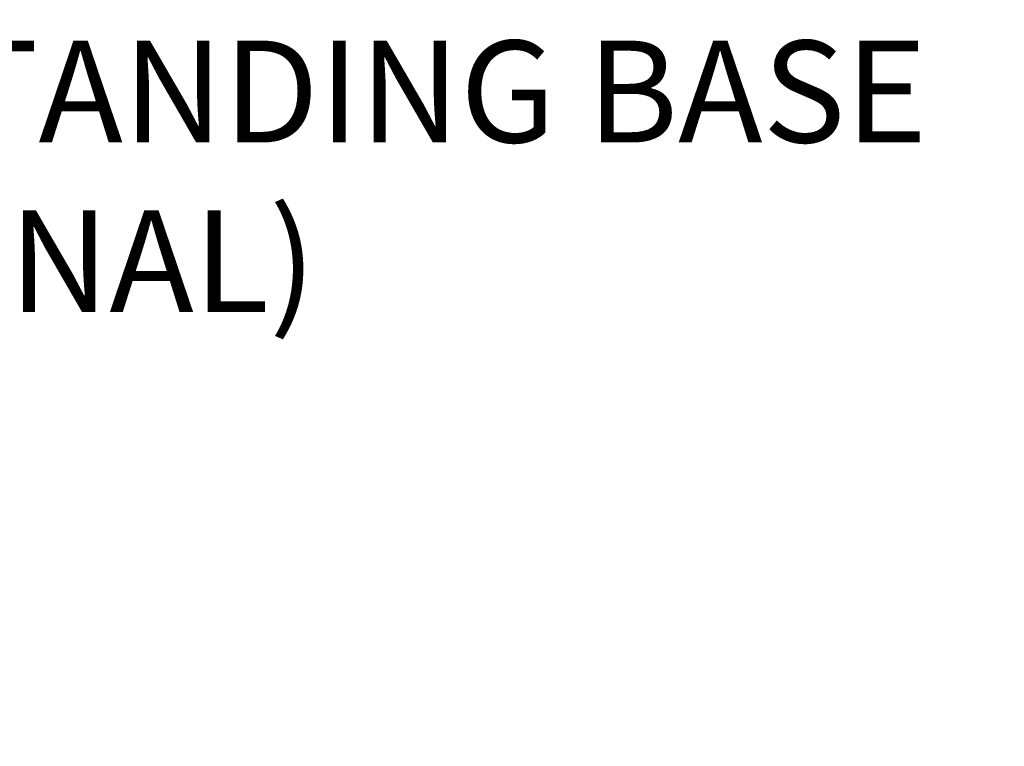
# Model space of a CAD drawing. Units: millimetres. Extents: x 470 to 882, y 3 to 283.
# Drawn here: x 601 to 625, y 208 to 226 of the extents above; entities that cross this region are included whole.
import ezdxf

# ---------------------------------------------------------------- set-up
doc = ezdxf.new("R2010")
doc.units = ezdxf.units.MM
doc.header["$PDSIZE"] = -1
doc.layers.add('DIMENSIONS', color=7, linetype='Continuous')
doc.layers.add('FRMT__TEXT', color=7, linetype='Continuous')
doc.styles.add('SLDTEXTSTYLE0', font='arial.ttf')
doc.styles.get("Standard").update_dxf_attribs({"font": 'arial.ttf'})
doc.dimstyles.new('ISO-25 - ab', dxfattribs={"dimtxt": 3, "dimasz": 2.5, "dimexe": 1.25, "dimexo": 0.625, "dimtad": 1, "dimdec": 0, "dimlfac": 25, "dimrnd": 5, "dimzin": 1, "dimtxsty": 'Standard', "dimcen": 2.5, "dimadec": 0, "dimazin": 0, "dimtfac": 1, "dimtdec": 0, "dimtmove": 0, "dimatfit": 3, "dimfxl": 1, "dimlwd": 15, "dimlwe": 15, "dimarcsym": 0})

# ---------------------------------------------------------------- blocks, each defined once
blk = doc.blocks.new('*D46')
at = {"layer": 'Defpoints', "color": 0, "lineweight": 15, "transparency": 16777216}
for p in [(597.539, 246.741), (639.947, 246.741), (574.819, 127.713)]:
    blk.add_point(p, dxfattribs=at)
at = {"layer": 'DIMENSIONS', "color": 0, "lineweight": 15, "transparency": 16777216}
for p, q in [((598.164, 246.741), (641.197, 246.741)), ((639.947, 130.213), (639.947, 244.241)), ((575.444, 127.713), (641.197, 127.713))]:
    blk.add_line(p, q, dxfattribs=at)
for points in [[(639.53, 244.241), (640.363, 244.241), (639.947, 246.741)], [(639.53, 130.213), (640.363, 130.213), (639.947, 127.713)]]:
    blk.add_solid(points, dxfattribs=at)
at = {"layer": 'DIMENSIONS', "color": 0, "lineweight": 15, "transparency": 16777216, "insert": (637.399, 187.227), "char_height": 3, "attachment_point": 5, "rotation": 90}
blk.add_mtext('2975 [117,2"]', dxfattribs=at)

msp = doc.modelspace()

# ---------------------------------------------------------------- texts
at = {"layer": 'FRMT__TEXT', "lineweight": 15, "insert": (589.387, 225.739), "char_height": 2.5, "width": 50.78492, "attachment_point": 1, "style": 'SLDTEXTSTYLE0'}
msp.add_mtext('FREESTANDING BASE (OPTIONAL)', dxfattribs=at)

# ---------------------------------------------------------------- dimensions: what is measured, and where the dimension line sits
at = {"layer": 'DIMENSIONS', "color": 1, "lineweight": 15}
dim = msp.add_linear_dim(base=(639.947, 246.741), p1=(574.819, 127.713), p2=(597.539, 246.741), angle=90, dimstyle='ISO-25 - ab', dxfattribs=at)
dim.commit()
dim.dimension.update_dxf_attribs({"geometry": '*D46', "text_midpoint": (637.399, 187.227)})

doc.saveas('drawing.dxf')
